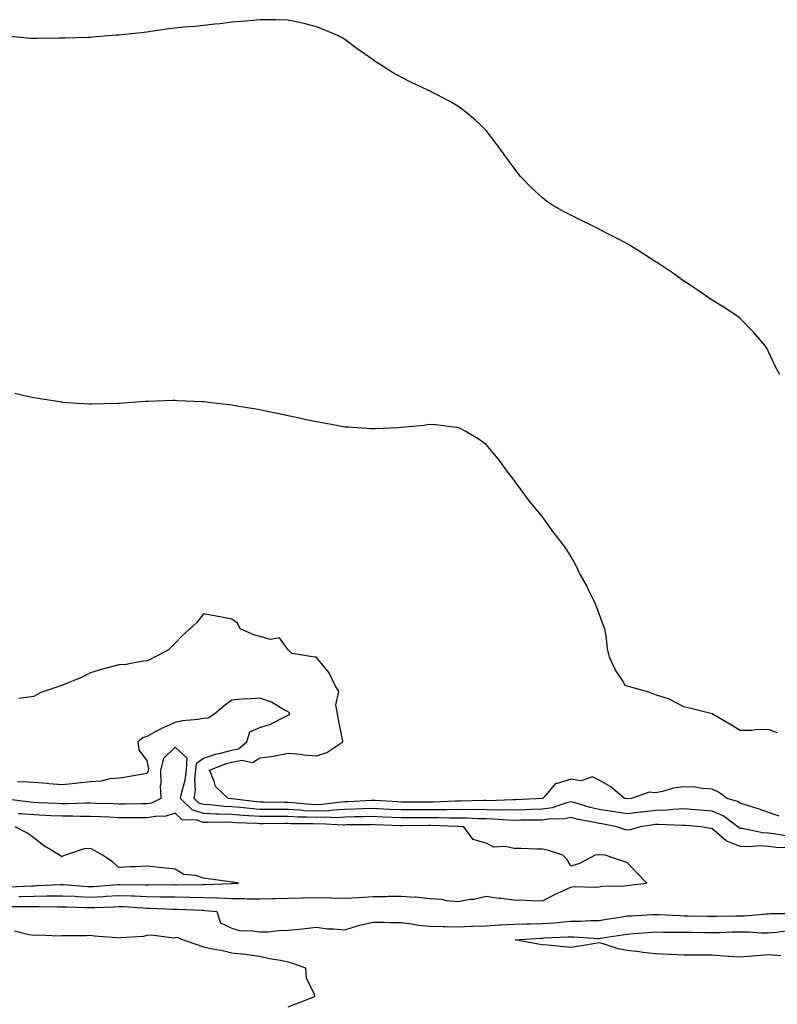
# Model space of a CAD drawing. Units: inches. Extents: x 886643 to 889283, y 7337498 to 7340138.
# Drawn here: x 887963 to 888231, y 7338529 to 7338877 of the extents above; entities that cross this region are included whole.
import ezdxf

# ---------------------------------------------------------------- set-up
doc = ezdxf.new("R2010")
doc.units = ezdxf.units.IN
doc.header["$MEASUREMENT"] = 0
doc.layers.add('Contour_88667337', color=7, linetype='Continuous', true_color=0x3c1343)

msp = doc.modelspace()

# ---------------------------------------------------------------- linework, layer by layer
at = {"layer": 'Contour_88667337'}
for points in [[(888232.01, 7338751.92, 3342), (888230.57, 7338754.44, 3342), (888228.05, 7338759.96, 3342), (888227.38, 7338761.25, 3342), (888227.01, 7338761.92, 3342), (888222.86, 7338766.73, 3342), (888218.05, 7338771.73, 3342), (888217.95, 7338771.82, 3342), (888217.84, 7338771.92, 3342), (888211.95, 7338775.82, 3342), (888208.05, 7338778.25, 3342), (888205.89, 7338779.76, 3342), (888202.73, 7338781.92, 3342), (888199.9, 7338783.77, 3342), (888198.05, 7338784.95, 3342), (888194, 7338787.87, 3342), (888188.34, 7338791.63, 3342), (888188.05, 7338791.82, 3342), (888187.99, 7338791.86, 3342), (888187.9, 7338791.92, 3342), (888181.93, 7338795.8, 3342), (888178.05, 7338798.16, 3342), (888175.6, 7338799.46, 3342), (888170.63, 7338801.92, 3342), (888168.97, 7338802.84, 3342), (888168.05, 7338803.35, 3342), (888165.22, 7338804.75, 3342), (888162.29, 7338806.16, 3342), (888158.05, 7338808.33, 3342), (888155.65, 7338809.52, 3342), (888151.3, 7338811.92, 3342), (888149.43, 7338813.3, 3342), (888148.05, 7338814.48, 3342), (888144.13, 7338818, 3342), (888140.21, 7338821.92, 3342), (888139.28, 7338823.15, 3342), (888138.05, 7338824.91, 3342), (888135.1, 7338828.97, 3342), (888132.92, 7338831.92, 3342), (888130.86, 7338834.74, 3342), (888128.05, 7338838.26, 3342), (888126.25, 7338840.12, 3342), (888124.29, 7338841.92, 3342), (888120.87, 7338844.74, 3342), (888118.05, 7338846.85, 3342), (888114.85, 7338848.72, 3342), (888108.63, 7338851.92, 3342), (888108.25, 7338852.12, 3342), (888107.48, 7338852.5, 3342), (888101.49, 7338855.36, 3342), (888098.05, 7338857.07, 3342), (888094.9, 7338858.78, 3342), (888089.99, 7338861.92, 3342), (888088.83, 7338862.7, 3342), (888088.05, 7338863.24, 3342), (888083.55, 7338866.42, 3342), (888082.96, 7338866.83, 3342), (888078.05, 7338870.47, 3342), (888077.11, 7338870.98, 3342), (888075.25, 7338871.92, 3342), (888070.21, 7338874.07, 3342), (888068.05, 7338874.96, 3342), (888064.05, 7338875.92, 3342), (888062.47, 7338876.34, 3342), (888058.05, 7338877.32, 3342), (888053.52, 7338877.38, 3342), (888052.6, 7338877.37, 3342), (888048.05, 7338877.44, 3342), (888043.09, 7338876.96, 3342), (888043.02, 7338876.95, 3342), (888038.05, 7338876.51, 3342), (888033.97, 7338876, 3342), (888032.03, 7338875.89, 3342), (888028.05, 7338875.43, 3342), (888024.94, 7338875.04, 3342), (888020.92, 7338874.79, 3342), (888018.05, 7338874.47, 3342), (888015.81, 7338874.16, 3342), (888009.4, 7338873.27, 3342), (888008.05, 7338873.08, 3342), (888007, 7338872.96, 3342), (887998.13, 7338872, 3342), (887997.98, 7338871.99, 3342), (887997.17, 7338871.92, 3342), (887988.74, 7338871.23, 3342), (887988.05, 7338871.17, 3342), (887987.26, 7338871.13, 3342), (887979.04, 7338870.93, 3342), (887978.05, 7338870.88, 3342), (887976.98, 7338870.85, 3342), (887969.16, 7338870.81, 3342), (887968.05, 7338870.77, 3342), (887966.94, 7338870.81, 3342), (887958.33, 7338871.64, 3342)], [(888231.24, 7338625.11, 3341), (888228.05, 7338626.3, 3341), (888223.71, 7338626.26, 3341), (888222.1, 7338625.97, 3341), (888218.05, 7338625.95, 3341), (888214.33, 7338628.2, 3341), (888208.05, 7338631.92, 3341), (888200.03, 7338633.9, 3341), (888198.05, 7338634.32, 3341), (888193.13, 7338637, 3341), (888192.94, 7338637.03, 3341), (888188.05, 7338638.64, 3341), (888185.7, 7338639.57, 3341), (888178.43, 7338641.54, 3341), (888178.05, 7338641.67, 3341), (888177.84, 7338641.71, 3341), (888177.35, 7338641.92, 3341), (888176.3, 7338643.67, 3341), (888173.74, 7338647.61, 3341), (888171.76, 7338651.92, 3341), (888171.06, 7338654.93, 3341), (888170.51, 7338659.46, 3341), (888170.04, 7338661.92, 3341), (888169.52, 7338663.39, 3341), (888168.05, 7338667.3, 3341), (888166.79, 7338670.66, 3341), (888166.23, 7338671.92, 3341), (888164.43, 7338675.54, 3341), (888163.55, 7338677.42, 3341), (888161.03, 7338681.92, 3341), (888160.09, 7338683.96, 3341), (888158.05, 7338687.68, 3341), (888156.4, 7338690.26, 3341), (888155.28, 7338691.92, 3341), (888152.08, 7338695.94, 3341), (888148.05, 7338701.52, 3341), (888147.89, 7338701.75, 3341), (888147.78, 7338701.92, 3341), (888146.44, 7338703.53, 3341), (888143.34, 7338707.21, 3341), (888139.92, 7338711.92, 3341), (888139.11, 7338712.98, 3341), (888138.05, 7338714.6, 3341), (888134.84, 7338718.71, 3341), (888132.47, 7338721.92, 3341), (888130.46, 7338724.34, 3341), (888128.05, 7338727.17, 3341), (888125.27, 7338729.15, 3341), (888120.67, 7338731.92, 3341), (888118.95, 7338732.82, 3341), (888118.05, 7338733.19, 3341), (888116.69, 7338733.28, 3341), (888110.2, 7338734.07, 3341), (888108.05, 7338734.18, 3341), (888106.08, 7338733.88, 3341), (888099.47, 7338733.34, 3341), (888098.05, 7338733.16, 3341), (888096.9, 7338733.07, 3341), (888088.84, 7338732.71, 3341), (888088.05, 7338732.65, 3341), (888087.28, 7338732.69, 3341), (888079.38, 7338733.25, 3341), (888078.05, 7338733.32, 3341), (888076.33, 7338733.64, 3341), (888070.79, 7338734.66, 3341), (888068.05, 7338735.17, 3341), (888063.93, 7338736.04, 3341), (888062.46, 7338736.33, 3341), (888058.05, 7338737.32, 3341), (888054.21, 7338738.08, 3341), (888051.23, 7338738.74, 3341), (888048.05, 7338739.39, 3341), (888045.91, 7338739.78, 3341), (888039.09, 7338740.88, 3341), (888038.05, 7338741.07, 3341), (888037.29, 7338741.16, 3341), (888030.55, 7338741.92, 3341), (888028.33, 7338742.2, 3341), (888028.05, 7338742.23, 3341), (888027.72, 7338742.25, 3341), (888018.76, 7338742.63, 3341), (888018.05, 7338742.67, 3341), (888017.28, 7338742.69, 3341), (888008.52, 7338742.39, 3341), (888008.05, 7338742.4, 3341), (888007.58, 7338742.39, 3341), (888001.15, 7338741.92, 3341), (887998.25, 7338741.72, 3341), (887998.05, 7338741.7, 3341), (887997.81, 7338741.69, 3341), (887988.52, 7338741.45, 3341), (887988.05, 7338741.42, 3341), (887987.57, 7338741.44, 3341), (887979.79, 7338741.92, 3341), (887978.17, 7338742.04, 3341), (887978.05, 7338742.05, 3341), (887977.9, 7338742.08, 3341), (887969.59, 7338743.46, 3341), (887968.05, 7338743.71, 3341), (887965.81, 7338744.16, 3341), (887961.29, 7338745.16, 3341)], [(888231.85, 7338595.71, 3340), (888228.05, 7338596.99, 3340), (888224.4, 7338598.28, 3340), (888220.56, 7338599.41, 3340), (888218.05, 7338600.22, 3340), (888217.02, 7338600.89, 3340), (888213.41, 7338601.92, 3340), (888210.31, 7338604.18, 3340), (888208.05, 7338605.28, 3340), (888204.53, 7338605.44, 3340), (888202.05, 7338605.92, 3340), (888198.05, 7338606.05, 3340), (888194.38, 7338605.59, 3340), (888190.53, 7338604.4, 3340), (888188.05, 7338603.97, 3340), (888185.83, 7338604.14, 3340), (888179.54, 7338601.92, 3340), (888178.16, 7338601.81, 3340), (888178.05, 7338601.8, 3340), (888177.95, 7338601.82, 3340), (888177.09, 7338601.92, 3340), (888172.2, 7338606.07, 3340), (888168.05, 7338608.47, 3340), (888165.74, 7338609.61, 3340), (888161.74, 7338608.22, 3340), (888158.05, 7338608.74, 3340), (888153.36, 7338607.23, 3340), (888152.69, 7338607.28, 3340), (888149.14, 7338603.01, 3340), (888148.14, 7338601.92, 3340), (888148.07, 7338601.9, 3340), (888148.05, 7338601.9, 3340), (888148.02, 7338601.9, 3340), (888138.51, 7338601.46, 3340), (888138.05, 7338601.45, 3340), (888137.59, 7338601.47, 3340), (888128.82, 7338601.15, 3340), (888128.05, 7338601.17, 3340), (888127.31, 7338601.17, 3340), (888119.01, 7338600.95, 3340), (888118.05, 7338600.96, 3340), (888117.09, 7338600.96, 3340), (888109.33, 7338600.64, 3340), (888108.05, 7338600.63, 3340), (888106.76, 7338600.63, 3340), (888099.29, 7338600.68, 3340), (888098.05, 7338600.68, 3340), (888096.87, 7338600.74, 3340), (888088.76, 7338601.21, 3340), (888088.05, 7338601.25, 3340), (888087.35, 7338601.22, 3340), (888079.22, 7338600.75, 3340), (888078.05, 7338600.71, 3340), (888076.78, 7338600.65, 3340), (888070.23, 7338599.75, 3340), (888068.05, 7338599.65, 3340), (888065.89, 7338599.77, 3340), (888059.6, 7338600.37, 3340), (888058.05, 7338600.46, 3340), (888056.59, 7338600.46, 3340), (888049.35, 7338600.62, 3340), (888048.05, 7338600.63, 3340), (888046.85, 7338600.72, 3340), (888038.18, 7338601.78, 3340), (888038.05, 7338601.8, 3340), (888037.93, 7338601.8, 3340), (888036.79, 7338601.92, 3340), (888032.26, 7338606.13, 3340), (888031.87, 7338608.1, 3340), (888030.21, 7338611.92, 3340), (888035.79, 7338614.19, 3340), (888038.05, 7338614.81, 3340), (888041.62, 7338615.49, 3340), (888045.34, 7338614.63, 3340), (888048.05, 7338616.31, 3340), (888053.01, 7338616.96, 3340), (888053.14, 7338617, 3340), (888058.05, 7338617.99, 3340), (888062.39, 7338617.58, 3340), (888063.47, 7338617.34, 3340), (888068.05, 7338617.01, 3340), (888071.74, 7338618.23, 3340), (888077.34, 7338621.92, 3340), (888077.2, 7338622.77, 3340), (888075.87, 7338629.74, 3340), (888075.52, 7338631.92, 3340), (888074.92, 7338635.05, 3340), (888075.92, 7338639.79, 3340), (888074.68, 7338641.92, 3340), (888072.54, 7338646.41, 3340), (888068.05, 7338651.83, 3340), (888068.02, 7338651.89, 3340), (888067.48, 7338651.92, 3340), (888059.37, 7338653.24, 3340), (888058.05, 7338654.5, 3340), (888054.95, 7338658.81, 3340), (888051.77, 7338658.2, 3340), (888048.05, 7338659.25, 3340), (888045.92, 7338659.79, 3340), (888041.04, 7338661.92, 3340), (888040.1, 7338663.97, 3340), (888038.05, 7338665.41, 3340), (888033.79, 7338666.18, 3340), (888032.54, 7338666.41, 3340), (888028.05, 7338667.28, 3340), (888025.75, 7338664.22, 3340), (888023.22, 7338661.92, 3340), (888020.54, 7338659.43, 3340), (888018.05, 7338656.86, 3340), (888015.52, 7338654.45, 3340), (888010.68, 7338651.92, 3340), (888008.93, 7338651.04, 3340), (888008.05, 7338650.64, 3340), (888006.66, 7338650.53, 3340), (888000.67, 7338649.29, 3340), (887998.05, 7338649.16, 3340), (887994.25, 7338648.12, 3340), (887992.29, 7338647.69, 3340), (887988.05, 7338646.34, 3340), (887985.13, 7338644.84, 3340), (887978.13, 7338642, 3340), (887978.05, 7338641.97, 3340), (887977.86, 7338641.92, 3340), (887970.53, 7338639.44, 3340), (887968.05, 7338638.06, 3340), (887963.58, 7338637.45, 3340), (887962.67, 7338637.3, 3340)], [(888234.68, 7338588.55, 3339), (888230.66, 7338589.31, 3339), (888228.05, 7338589.64, 3339), (888225.89, 7338589.76, 3339), (888218.66, 7338591.31, 3339), (888218.05, 7338591.36, 3339), (888217.65, 7338591.51, 3339), (888217.2, 7338591.92, 3339), (888211.92, 7338595.79, 3339), (888208.05, 7338597.39, 3339), (888203.86, 7338597.74, 3339), (888202.08, 7338597.89, 3339), (888198.05, 7338598.22, 3339), (888194.17, 7338598.04, 3339), (888192.18, 7338597.79, 3339), (888188.05, 7338597.63, 3339), (888183.24, 7338597.11, 3339), (888182.89, 7338597.08, 3339), (888178.05, 7338596.51, 3339), (888173.38, 7338597.25, 3339), (888172.63, 7338597.34, 3339), (888168.05, 7338598.02, 3339), (888164.88, 7338598.75, 3339), (888159.62, 7338600.35, 3339), (888158.05, 7338600.76, 3339), (888156.58, 7338600.45, 3339), (888151.4, 7338598.57, 3339), (888148.05, 7338598.1, 3339), (888144.13, 7338598, 3339), (888142.06, 7338597.91, 3339), (888138.05, 7338597.81, 3339), (888134.05, 7338597.93, 3339), (888132.12, 7338597.85, 3339), (888128.05, 7338597.96, 3339), (888124.13, 7338597.99, 3339), (888122.03, 7338597.94, 3339), (888118.05, 7338597.98, 3339), (888114.09, 7338597.96, 3339), (888112.09, 7338597.88, 3339), (888108.05, 7338597.86, 3339), (888104, 7338597.87, 3339), (888102.09, 7338597.88, 3339), (888098.05, 7338597.89, 3339), (888094.2, 7338598.07, 3339), (888091.76, 7338598.21, 3339), (888088.05, 7338598.39, 3339), (888084.4, 7338598.27, 3339), (888081.85, 7338598.12, 3339), (888078.05, 7338597.99, 3339), (888073.92, 7338597.79, 3339), (888072.39, 7338597.58, 3339), (888068.05, 7338597.4, 3339), (888063.75, 7338597.62, 3339), (888062.2, 7338597.76, 3339), (888058.05, 7338597.99, 3339), (888054.14, 7338598.01, 3339), (888051.91, 7338598.06, 3339), (888048.05, 7338598.08, 3339), (888044.49, 7338598.36, 3339), (888041.21, 7338598.76, 3339), (888038.05, 7338599.02, 3339), (888035.26, 7338599.13, 3339), (888030.33, 7338599.64, 3339), (888028.05, 7338599.75, 3339), (888026.43, 7338600.29, 3339), (888024.74, 7338601.92, 3339), (888025.19, 7338604.78, 3339), (888025, 7338608.87, 3339), (888025.34, 7338611.92, 3339), (888025.53, 7338614.44, 3339), (888028.05, 7338616.19, 3339), (888032.33, 7338617.64, 3339), (888034.13, 7338617.99, 3339), (888038.05, 7338619.07, 3339), (888040.44, 7338619.53, 3339), (888043.36, 7338621.92, 3339), (888044.51, 7338625.46, 3339), (888048.05, 7338627.05, 3339), (888051.74, 7338628.23, 3339), (888057.12, 7338630.99, 3339), (888058.05, 7338631.39, 3339), (888058.43, 7338631.54, 3339), (888058.63, 7338631.92, 3339), (888058.42, 7338632.29, 3339), (888058.05, 7338632.56, 3339), (888056.75, 7338633.22, 3339), (888052.11, 7338635.98, 3339), (888048.05, 7338637.38, 3339), (888043.22, 7338637.09, 3339), (888042.84, 7338637.13, 3339), (888038.05, 7338636.71, 3339), (888035.32, 7338634.65, 3339), (888032.04, 7338631.92, 3339), (888029.66, 7338630.31, 3339), (888028.05, 7338630.23, 3339), (888026, 7338629.86, 3339), (888020.62, 7338629.36, 3339), (888018.05, 7338628.8, 3339), (888013.23, 7338626.74, 3339), (888012.32, 7338626.18, 3339), (888008.05, 7338623.83, 3339), (888006.59, 7338623.38, 3339), (888004.78, 7338621.92, 3339), (888005.18, 7338619.05, 3339), (888008.05, 7338615.34, 3339), (888008.55, 7338612.42, 3339), (888008.42, 7338611.92, 3339), (888008.42, 7338611.54, 3339), (888008.05, 7338610.73, 3339), (888006.69, 7338610.56, 3339), (888000.54, 7338609.43, 3339), (887998.05, 7338609.17, 3339), (887994.96, 7338608.83, 3339), (887991.87, 7338608.1, 3339), (887988.05, 7338607.79, 3339), (887983.45, 7338607.32, 3339), (887982.76, 7338607.21, 3339), (887978.05, 7338606.78, 3339), (887973.29, 7338607.16, 3339), (887972.76, 7338607.21, 3339), (887968.05, 7338607.6, 3339), (887963.98, 7338607.85, 3339), (887962.28, 7338607.69, 3339)], [(888235.55, 7338584.42, 3338), (888230.76, 7338584.63, 3338), (888228.05, 7338584.96, 3338), (888224.83, 7338585.14, 3338), (888220.9, 7338584.78, 3338), (888218.05, 7338584.98, 3338), (888213.05, 7338586.92, 3338), (888212.96, 7338587.01, 3338), (888208.05, 7338591.2, 3338), (888207.44, 7338591.31, 3338), (888204.14, 7338591.92, 3338), (888198.48, 7338592.35, 3338), (888198.05, 7338592.39, 3338), (888197.6, 7338592.36, 3338), (888188.87, 7338592.74, 3338), (888188.05, 7338592.71, 3338), (888187.34, 7338592.63, 3338), (888182.6, 7338591.92, 3338), (888179.15, 7338590.82, 3338), (888178.05, 7338590.72, 3338), (888177.03, 7338590.9, 3338), (888174.38, 7338591.92, 3338), (888169.04, 7338592.91, 3338), (888168.05, 7338593.06, 3338), (888166.58, 7338593.39, 3338), (888160.61, 7338594.48, 3338), (888158.05, 7338595.15, 3338), (888155.38, 7338594.59, 3338), (888150.82, 7338594.69, 3338), (888148.05, 7338594.29, 3338), (888145.73, 7338594.24, 3338), (888140.36, 7338594.23, 3338), (888138.05, 7338594.18, 3338), (888135.73, 7338594.24, 3338), (888130.8, 7338594.67, 3338), (888128.05, 7338594.74, 3338), (888125.2, 7338594.77, 3338), (888121.1, 7338594.97, 3338), (888118.05, 7338595, 3338), (888114.98, 7338594.99, 3338), (888111.24, 7338595.11, 3338), (888108.05, 7338595.1, 3338), (888104.87, 7338595.1, 3338), (888101.22, 7338595.09, 3338), (888098.05, 7338595.09, 3338), (888094.72, 7338595.25, 3338), (888091.5, 7338595.37, 3338), (888088.05, 7338595.54, 3338), (888084.55, 7338595.42, 3338), (888081.52, 7338595.39, 3338), (888078.05, 7338595.27, 3338), (888074.85, 7338595.12, 3338), (888071.41, 7338595.28, 3338), (888068.05, 7338595.15, 3338), (888064.65, 7338595.32, 3338), (888061.48, 7338595.34, 3338), (888058.05, 7338595.53, 3338), (888054.42, 7338595.55, 3338), (888051.65, 7338595.52, 3338), (888048.05, 7338595.54, 3338), (888044.13, 7338595.84, 3338), (888042.04, 7338595.91, 3338), (888038.05, 7338596.24, 3338), (888033.54, 7338596.43, 3338), (888032.54, 7338596.41, 3338), (888028.05, 7338596.62, 3338), (888024.08, 7338597.96, 3338), (888019.96, 7338601.92, 3338), (888020.33, 7338604.2, 3338), (888021.61, 7338608.36, 3338), (888022, 7338611.92, 3338), (888022.33, 7338616.2, 3338), (888018.05, 7338620.13, 3338), (888013.92, 7338616.05, 3338), (888012.83, 7338611.92, 3338), (888012.92, 7338607.05, 3338), (888012.69, 7338606.56, 3338), (888012.94, 7338601.92, 3338), (888009.67, 7338600.3, 3338), (888008.05, 7338600.02, 3338), (888006.15, 7338600.02, 3338), (888000.05, 7338599.92, 3338), (887998.05, 7338599.92, 3338), (887996.13, 7338600, 3338), (887989.82, 7338600.15, 3338), (887988.05, 7338600.22, 3338), (887986.34, 7338600.22, 3338), (887979.88, 7338600.09, 3338), (887978.05, 7338600.08, 3338), (887976.29, 7338600.17, 3338), (887969.54, 7338600.43, 3338), (887968.05, 7338600.5, 3338), (887966.73, 7338600.6, 3338), (887958.28, 7338601.69, 3338)], [(887962.72, 7338567.25, 3337), (887963.42, 7338567.29, 3337), (887968.05, 7338567.39, 3337), (887972.53, 7338567.45, 3337), (887973.62, 7338567.49, 3337), (887978.05, 7338567.55, 3337), (887982.65, 7338567.33, 3337), (887983.4, 7338567.27, 3337), (887988.05, 7338567.05, 3337), (887992.67, 7338567.3, 3337), (887993.49, 7338567.36, 3337), (887998.05, 7338567.61, 3337), (888002.52, 7338567.45, 3337), (888003.57, 7338567.44, 3337), (888008.05, 7338567.27, 3337), (888012.78, 7338567.19, 3337), (888013.32, 7338567.19, 3337), (888018.05, 7338567.11, 3337), (888022.94, 7338567.03, 3337), (888023.16, 7338567.03, 3337), (888028.05, 7338566.95, 3337), (888032.92, 7338566.79, 3337), (888033.21, 7338566.76, 3337), (888038.05, 7338566.57, 3337), (888042.65, 7338566.52, 3337), (888043.51, 7338566.46, 3337), (888048.05, 7338566.4, 3337), (888052.65, 7338566.51, 3337), (888053.47, 7338566.5, 3337), (888058.05, 7338566.62, 3337), (888062.9, 7338566.77, 3337), (888063.19, 7338566.78, 3337), (888068.05, 7338566.93, 3337), (888072.93, 7338566.8, 3337), (888073.19, 7338566.78, 3337), (888078.05, 7338566.64, 3337), (888083.03, 7338566.94, 3337), (888083.07, 7338566.94, 3337), (888088.05, 7338567.26, 3337), (888092.67, 7338567.3, 3337), (888093.49, 7338567.36, 3337), (888098.05, 7338567.41, 3337), (888102.9, 7338567.07, 3337), (888103.25, 7338567.12, 3337), (888108.05, 7338566.56, 3337), (888112.42, 7338566.29, 3337), (888114.09, 7338565.88, 3337), (888118.05, 7338565.54, 3337), (888122.41, 7338566.28, 3337), (888123.68, 7338566.29, 3337), (888128.05, 7338567.38, 3337), (888132.75, 7338566.62, 3337), (888133.35, 7338566.62, 3337), (888138.05, 7338566.06, 3337), (888142.1, 7338565.97, 3337), (888144.11, 7338565.86, 3337), (888148.05, 7338565.78, 3337), (888152.15, 7338567.82, 3337), (888155.5, 7338569.37, 3337), (888158.05, 7338570.58, 3337), (888159.23, 7338570.74, 3337), (888166.65, 7338570.52, 3337), (888168.05, 7338570.66, 3337), (888169.09, 7338570.88, 3337), (888177.14, 7338571.01, 3337), (888178.05, 7338571.15, 3337), (888178.75, 7338571.23, 3337), (888184.95, 7338571.92, 3337), (888181.59, 7338575.46, 3337), (888178.05, 7338579.33, 3337), (888175.95, 7338579.82, 3337), (888170.22, 7338581.92, 3337), (888168.11, 7338581.98, 3337), (888168.05, 7338582, 3337), (888167.95, 7338582.02, 3337), (888166.69, 7338581.92, 3337), (888161.08, 7338578.89, 3337), (888158.05, 7338577.95, 3337), (888156.59, 7338580.46, 3337), (888155.23, 7338581.92, 3337), (888149.79, 7338583.66, 3337), (888148.05, 7338584.01, 3337), (888145.93, 7338584.04, 3337), (888140.38, 7338584.25, 3337), (888138.05, 7338584.28, 3337), (888134.98, 7338584.99, 3337), (888130.8, 7338584.67, 3337), (888128.05, 7338586.16, 3337), (888123.55, 7338587.42, 3337), (888120.14, 7338591.92, 3337), (888118.15, 7338592.02, 3337), (888117.95, 7338592.02, 3337), (888108.46, 7338592.34, 3337), (888107.64, 7338592.34, 3337), (888098.42, 7338592.3, 3337), (888098.05, 7338592.3, 3337), (888097.66, 7338592.31, 3337), (888088.78, 7338592.65, 3337), (888088.05, 7338592.68, 3337), (888087.31, 7338592.66, 3337), (888078.71, 7338592.57, 3337), (888078.05, 7338592.55, 3337), (888077.44, 7338592.53, 3337), (888069.07, 7338592.94, 3337), (888068.05, 7338592.9, 3337), (888067.02, 7338592.95, 3337), (888059.14, 7338593.01, 3337), (888058.05, 7338593.07, 3337), (888056.9, 7338593.08, 3337), (888049.12, 7338592.99, 3337), (888048.05, 7338592.99, 3337), (888046.89, 7338593.09, 3337), (888039.48, 7338593.35, 3337), (888038.05, 7338593.47, 3337), (888036.44, 7338593.53, 3337), (888029.55, 7338593.42, 3337), (888028.05, 7338593.49, 3337), (888025.68, 7338594.28, 3337), (888020.54, 7338594.41, 3337), (888018.05, 7338596.72, 3337), (888014.37, 7338595.6, 3337), (888011.85, 7338595.72, 3337), (888008.05, 7338595.05, 3337), (888004.91, 7338595.06, 3337), (888001.26, 7338595.12, 3337), (887998.05, 7338595.13, 3337), (887994.7, 7338595.27, 3337), (887991.59, 7338595.46, 3337), (887988.05, 7338595.61, 3337), (887984.37, 7338595.6, 3337), (887981.77, 7338595.64, 3337), (887978.05, 7338595.63, 3337), (887974.16, 7338595.81, 3337), (887972.05, 7338595.92, 3337), (887968.05, 7338596.1, 3337), (887963.52, 7338596.46, 3337), (887962.62, 7338596.49, 3337)], [(887959.28, 7338570.69, 3336), (887967.19, 7338571.06, 3336), (887968.05, 7338571.08, 3336), (887968.88, 7338571.09, 3336), (887977.6, 7338571.47, 3336), (887978.05, 7338571.47, 3336), (887978.52, 7338571.45, 3336), (887986.96, 7338570.83, 3336), (887988.05, 7338570.78, 3336), (887989.13, 7338570.84, 3336), (887997.6, 7338571.47, 3336), (887998.05, 7338571.5, 3336), (887998.49, 7338571.48, 3336), (888007.53, 7338571.4, 3336), (888008.05, 7338571.38, 3336), (888008.6, 7338571.37, 3336), (888017.58, 7338571.45, 3336), (888018.05, 7338571.44, 3336), (888018.54, 7338571.44, 3336), (888027.68, 7338571.55, 3336), (888028.05, 7338571.54, 3336), (888028.44, 7338571.53, 3336), (888037.94, 7338571.82, 3336), (888038.05, 7338571.81, 3336), (888038.16, 7338571.81, 3336), (888040.47, 7338571.92, 3336), (888038.44, 7338572.31, 3336), (888038.05, 7338572.37, 3336), (888037.52, 7338572.45, 3336), (888029.65, 7338573.53, 3336), (888028.05, 7338573.79, 3336), (888025.33, 7338574.63, 3336), (888021.12, 7338574.99, 3336), (888018.05, 7338576.91, 3336), (888013.51, 7338577.38, 3336), (888012.47, 7338577.5, 3336), (888008.05, 7338577.96, 3336), (888003.88, 7338577.75, 3336), (888002.21, 7338577.76, 3336), (887998.05, 7338577.53, 3336), (887995.73, 7338579.6, 3336), (887992.28, 7338581.92, 3336), (887989.6, 7338583.47, 3336), (887988.05, 7338584.29, 3336), (887985.83, 7338584.14, 3336), (887979.17, 7338581.92, 3336), (887978.36, 7338581.61, 3336), (887978.05, 7338581.28, 3336), (887977.7, 7338581.57, 3336), (887977.13, 7338581.92, 3336), (887971.43, 7338585.3, 3336), (887968.05, 7338588.01, 3336), (887965.74, 7338589.61, 3336), (887961.38, 7338591.92, 3336)], [(887959.81, 7338563.67, 3338), (887966.3, 7338563.66, 3338), (887968.05, 7338563.71, 3338), (887969.86, 7338563.73, 3338), (887976.37, 7338563.6, 3338), (887978.05, 7338563.62, 3338), (887979.67, 7338563.55, 3338), (887986.57, 7338563.39, 3338), (887988.05, 7338563.33, 3338), (887989.54, 7338563.41, 3338), (887996.34, 7338563.63, 3338), (887998.05, 7338563.73, 3338), (887999.79, 7338563.66, 3338), (888006.76, 7338563.21, 3338), (888008.05, 7338563.16, 3338), (888009.27, 7338563.14, 3338), (888017.18, 7338562.79, 3338), (888018.05, 7338562.77, 3338), (888018.89, 7338562.76, 3338), (888027.59, 7338562.37, 3338), (888028.05, 7338562.37, 3338), (888028.48, 7338562.35, 3338), (888032.72, 7338561.92, 3338), (888034.03, 7338557.9, 3338), (888038.05, 7338556, 3338), (888041.19, 7338555.06, 3338), (888044.7, 7338555.27, 3338), (888048.05, 7338554.71, 3338), (888050.88, 7338554.75, 3338), (888054.7, 7338555.27, 3338), (888058.05, 7338555.31, 3338), (888061.87, 7338555.74, 3338), (888064.03, 7338555.94, 3338), (888068.05, 7338556.42, 3338), (888071.97, 7338555.84, 3338), (888074.1, 7338555.87, 3338), (888078.05, 7338555.43, 3338), (888082.92, 7338557.05, 3338), (888083.21, 7338557.08, 3338), (888088.05, 7338558.18, 3338), (888091.76, 7338558.21, 3338), (888094.13, 7338558, 3338), (888098.05, 7338558.02, 3338), (888102.55, 7338557.42, 3338), (888103.34, 7338557.21, 3338), (888108.05, 7338556.74, 3338), (888112.76, 7338556.63, 3338), (888113.3, 7338556.67, 3338), (888118.05, 7338556.57, 3338), (888122.87, 7338556.74, 3338), (888123.21, 7338556.76, 3338), (888128.05, 7338556.92, 3338), (888132.79, 7338557.18, 3338), (888133.31, 7338557.18, 3338), (888138.05, 7338557.42, 3338), (888142.42, 7338557.55, 3338), (888143.66, 7338557.53, 3338), (888148.05, 7338557.65, 3338), (888152.03, 7338557.95, 3338), (888154.34, 7338558.21, 3338), (888158.05, 7338558.51, 3338), (888161.45, 7338558.52, 3338), (888164.93, 7338558.8, 3338), (888168.05, 7338558.81, 3338), (888170.74, 7338559.23, 3338), (888176.2, 7338560.07, 3338), (888178.05, 7338560.36, 3338), (888179.51, 7338560.46, 3338), (888186.99, 7338560.86, 3338), (888188.05, 7338560.93, 3338), (888189.06, 7338560.91, 3338), (888196.62, 7338560.49, 3338), (888198.05, 7338560.46, 3338), (888199.53, 7338560.44, 3338), (888206.44, 7338560.31, 3338), (888208.05, 7338560.29, 3338), (888209.64, 7338560.33, 3338), (888216.5, 7338560.37, 3338), (888218.05, 7338560.41, 3338), (888219.55, 7338560.42, 3338), (888227.27, 7338561.14, 3338), (888228.05, 7338561.14, 3338), (888228.77, 7338561.2, 3338), (888237.43, 7338561.3, 3338)], [(888058.05, 7338528.17, 3338), (888060.71, 7338529.26, 3338), (888067.49, 7338531.92, 3338), (888067.4, 7338532.57, 3338), (888064.52, 7338538.39, 3338), (888064.3, 7338541.92, 3338), (888059.72, 7338543.59, 3338), (888058.05, 7338544.04, 3338), (888055.36, 7338544.62, 3338), (888051.36, 7338545.23, 3338), (888048.05, 7338546.04, 3338), (888043.36, 7338546.6, 3338), (888042.81, 7338546.68, 3338), (888038.05, 7338547.22, 3338), (888034.25, 7338548.13, 3338), (888031.3, 7338548.67, 3338), (888028.05, 7338549.37, 3338), (888026.21, 7338550.08, 3338), (888020.61, 7338551.92, 3338), (888018.86, 7338552.73, 3338), (888018.05, 7338552.65, 3338), (888017.42, 7338552.55, 3338), (888009.71, 7338553.58, 3338), (888008.05, 7338553.42, 3338), (888006.86, 7338553.11, 3338), (887998.78, 7338552.65, 3338), (887998.05, 7338552.51, 3338), (887997.37, 7338552.6, 3338), (887989.37, 7338553.24, 3338), (887988.05, 7338553.42, 3338), (887986.63, 7338553.34, 3338), (887979.52, 7338553.39, 3338), (887978.05, 7338553.31, 3338), (887976.7, 7338553.27, 3338), (887969.66, 7338553.53, 3338), (887968.05, 7338553.49, 3338), (887966.23, 7338553.74, 3338), (887961.15, 7338555.02, 3338)], [(888232.37, 7338546.24, 3339), (888228.05, 7338546.66, 3339), (888223.75, 7338546.22, 3339), (888222.32, 7338546.18, 3339), (888218.05, 7338545.8, 3339), (888213.89, 7338546.08, 3339), (888212.31, 7338546.18, 3339), (888208.05, 7338546.46, 3339), (888203.48, 7338546.49, 3339), (888202.64, 7338546.51, 3339), (888198.05, 7338546.54, 3339), (888193.21, 7338546.76, 3339), (888192.92, 7338546.79, 3339), (888188.05, 7338547, 3339), (888183.59, 7338547.46, 3339), (888182.31, 7338547.66, 3339), (888178.05, 7338548.15, 3339), (888174.86, 7338548.73, 3339), (888169.46, 7338550.51, 3339), (888168.05, 7338550.85, 3339), (888166.81, 7338550.68, 3339), (888160.43, 7338549.54, 3339), (888158.05, 7338549.26, 3339), (888155.54, 7338549.41, 3339), (888149.98, 7338549.99, 3339), (888148.05, 7338550.11, 3339), (888146.47, 7338550.34, 3339), (888138.39, 7338551.92, 3339), (888147.44, 7338552.54, 3339), (888148.05, 7338552.55, 3339), (888148.73, 7338552.6, 3339), (888157.04, 7338552.93, 3339), (888158.05, 7338553, 3339), (888159.14, 7338553.01, 3339), (888167.59, 7338552.38, 3339), (888168.05, 7338552.38, 3339), (888168.59, 7338552.46, 3339), (888176.28, 7338553.69, 3339), (888178.05, 7338553.97, 3339), (888180.26, 7338554.13, 3339), (888185.4, 7338554.57, 3339), (888188.05, 7338554.75, 3339), (888190.81, 7338554.68, 3339), (888195.28, 7338554.68, 3339), (888198.05, 7338554.61, 3339), (888200.71, 7338554.58, 3339), (888205.43, 7338554.55, 3339), (888208.05, 7338554.51, 3339), (888210.7, 7338554.57, 3339), (888215.25, 7338554.72, 3339), (888218.05, 7338554.77, 3339), (888220.92, 7338554.79, 3339), (888225.54, 7338554.43, 3339), (888228.05, 7338554.45, 3339), (888230.8, 7338554.67, 3339), (888234.76, 7338555.21, 3339)]]:
    msp.add_polyline3d(points, dxfattribs=at)

doc.saveas('drawing.dxf')
